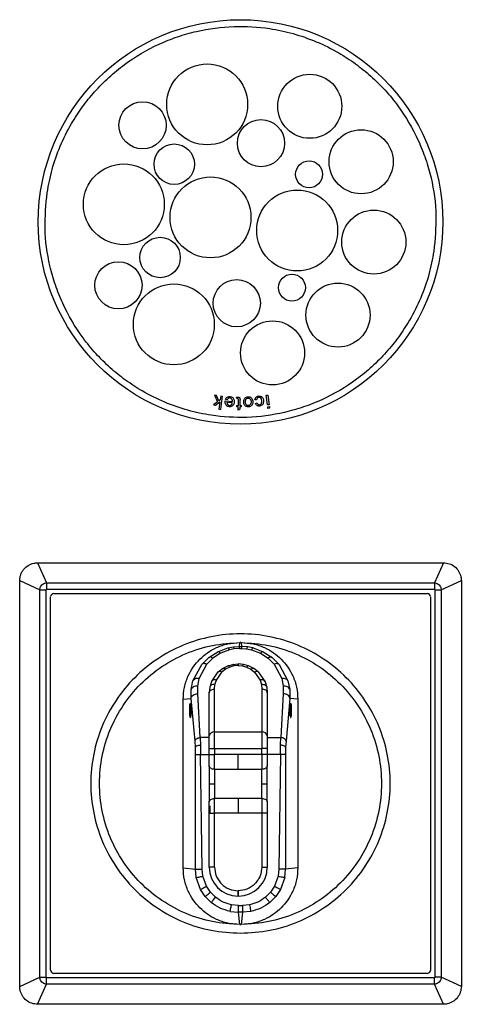
# Model space of a CAD drawing. Units: millimetres. Extents: x 105 to 6871, y 84 to 3848.
# Drawn here: x 6236 to 6302, y 2163 to 2309 of the extents above; entities that cross this region are included whole.
import ezdxf

# ---------------------------------------------------------------- set-up
doc = ezdxf.new("R2010")
doc.units = ezdxf.units.MM

msp = doc.modelspace()

# ---------------------------------------------------------------- linework, layer by layer
at = {"linetype": 'Continuous', "lineweight": 25}
for p, q in [((6265.42, 2252.15), (6264.8, 2251.7)), ((6264.94, 2253.13), (6265.42, 2252.15)), ((6265.24, 2253.09), (6264.94, 2253.13)), ((6265.11, 2251.65), (6265.76, 2252.15)), ((6265.61, 2252.29), (6265.24, 2253.09)), ((6265.8, 2252.43), (6265.61, 2252.29)), ((6265.76, 2252.15), (6265.61, 2251.03)), ((6265.88, 2253), (6265.8, 2252.43)), ((6266.12, 2252.96), (6265.85, 2251)), ((6265.88, 2253), (6266.12, 2252.96)), ((6266.55, 2252.19), (6266.56, 2252.26)), ((6266.56, 2252.26), (6267.63, 2252.19)), ((6266.83, 2252.43), (6266.58, 2252.48)), ((6268.26, 2252.61), (6268.23, 2252.82)), ((6268.5, 2251.57), (6268.5, 2252.41)), ((6268.74, 2252.4), (6268.74, 2251.57)), ((6271.2, 2252.41), (6270.96, 2252.41)), ((6272.62, 2253.11), (6272.87, 2253.14)), ((6272.82, 2251.68), (6272.62, 2253.11)), ((6272.87, 2253.14), (6273.06, 2251.71)), ((6264.8, 2251.7), (6265.11, 2251.65)), ((6265.61, 2251.03), (6265.85, 2251)), ((6267.6, 2251.99), (6266.8, 2252.04)), ((6268.25, 2251.39), (6268.25, 2251.58)), ((6268.25, 2251.58), (6268.5, 2251.57)), ((6268.49, 2251.38), (6268.25, 2251.39)), ((6268.49, 2250.88), (6268.49, 2251.38)), ((6268.73, 2251.03), (6268.49, 2250.88)), ((6268.74, 2251.38), (6268.73, 2251.03)), ((6268.74, 2251.57), (6268.92, 2251.57)), ((6268.91, 2251.38), (6268.74, 2251.38)), ((6268.92, 2251.57), (6268.91, 2251.38)), ((6271.04, 2251.9), (6271.27, 2251.96)), ((6273.06, 2251.71), (6272.82, 2251.68)), ((6272.86, 2251.41), (6273.1, 2251.45)), ((6272.89, 2251.13), (6272.86, 2251.41)), ((6273.14, 2251.17), (6272.89, 2251.13)), ((6273.1, 2251.45), (6273.14, 2251.17)), ((6238.72, 2228.27), (6240.06, 2225.28)), ((6238.72, 2228.27), (6298.91, 2228.27)), ((6298.91, 2228.27), (6297.57, 2225.28)), ((6236.07, 2225.61), (6239.05, 2224.27)), ((6236.07, 2165.42), (6236.07, 2225.61)), ((6240.06, 2225.28), (6240.06, 2224.35)), ((6240.06, 2225.28), (6297.57, 2225.28)), ((6240.06, 2224.35), (6297.57, 2224.35)), ((6297.57, 2225.28), (6297.57, 2224.35)), ((6298.58, 2224.27), (6301.57, 2225.61)), ((6301.57, 2225.61), (6301.57, 2165.42)), ((6239.05, 2166.77), (6239.05, 2224.27)), ((6239.05, 2224.27), (6239.99, 2224.27)), ((6239.99, 2166.77), (6239.99, 2224.27)), ((6240.65, 2167.85), (6240.65, 2223.23)), ((6241.15, 2223.68), (6296.53, 2223.68)), ((6296.98, 2223.23), (6296.98, 2167.8)), ((6297.64, 2224.27), (6297.64, 2166.77)), ((6297.64, 2224.27), (6298.58, 2224.27)), ((6298.58, 2224.27), (6298.58, 2166.77)), ((6265.44, 2215.07), (6266.96, 2215.63)), ((6266.96, 2215.63), (6267.79, 2215.78)), ((6267.79, 2215.78), (6268.65, 2215.84)), ((6268.65, 2215.84), (6268.71, 2216.42)), ((6268.65, 2215.84), (6268.98, 2215.84)), ((6268.82, 2216.42), (6268.71, 2216.42)), ((6268.92, 2216.42), (6268.82, 2216.42)), ((6268.92, 2216.42), (6268.98, 2215.84)), ((6269.84, 2215.78), (6268.98, 2215.84)), ((6270.67, 2215.63), (6269.84, 2215.78)), ((6270.67, 2215.63), (6272.19, 2215.07)), ((6263.08, 2213.18), (6264.12, 2214.22)), ((6264.71, 2214.12), (6263.82, 2213.22)), ((6264.12, 2214.22), (6265.44, 2215.07)), ((6265.85, 2214.87), (6264.71, 2214.12)), ((6267.18, 2215.37), (6265.85, 2214.87)), ((6267.9, 2215.5), (6267.18, 2215.37)), ((6268.65, 2215.55), (6267.9, 2215.5)), ((6268.65, 2215.55), (6268.98, 2215.55)), ((6268.98, 2215.55), (6269.73, 2215.5)), ((6269.73, 2215.5), (6270.45, 2215.37)), ((6270.45, 2215.37), (6271.78, 2214.87)), ((6271.78, 2214.87), (6272.92, 2214.12)), ((6272.19, 2215.07), (6273.52, 2214.22)), ((6272.92, 2214.12), (6273.82, 2213.22)), ((6273.52, 2214.22), (6274.55, 2213.18)), ((6261.77, 2210.74), (6263.08, 2213.18)), ((6262.7, 2211.09), (6263.82, 2213.22)), ((6266.16, 2212.58), (6266.95, 2212.97)), ((6267.23, 2212.79), (6266.59, 2212.47)), ((6266.95, 2212.97), (6267.68, 2213.17)), ((6267.83, 2212.95), (6267.23, 2212.79)), ((6267.68, 2213.17), (6268.46, 2213.25)), ((6268.46, 2213.01), (6267.83, 2212.95)), ((6268.46, 2213.25), (6268.49, 2213.25)), ((6268.46, 2213.25), (6268.49, 2213.25)), ((6268.46, 2213.01), (6268.49, 2213.01)), ((6269.47, 2213.13), (6268.49, 2213.25)), ((6269.27, 2213.17), (6268.49, 2213.25)), ((6268.49, 2213.01), (6269.12, 2212.95)), ((6269.12, 2212.95), (6269.72, 2212.79)), ((6270, 2212.97), (6269.27, 2213.17)), ((6269.72, 2212.79), (6270.36, 2212.47)), ((6270.79, 2212.58), (6270, 2212.97)), ((6273.82, 2213.22), (6274.93, 2211.09)), ((6274.55, 2213.18), (6275.86, 2210.74)), ((6264.5, 2210.62), (6265.51, 2212.07)), ((6265.24, 2210.87), (6266.06, 2212.05)), ((6265.51, 2212.07), (6266.16, 2212.58)), ((6266.59, 2212.47), (6266.06, 2212.05)), ((6270.36, 2212.47), (6270.89, 2212.05)), ((6271.44, 2212.07), (6270.79, 2212.58)), ((6270.89, 2212.05), (6271.71, 2210.87)), ((6271.44, 2212.07), (6272.45, 2210.62)), ((6261.51, 2209.45), (6261.77, 2210.74)), ((6262.48, 2208.85), (6262.49, 2209.97)), ((6262.49, 2209.97), (6262.7, 2211.09)), ((6264.25, 2209.79), (6264.16, 2208.95)), ((6264.5, 2210.62), (6264.25, 2209.79)), ((6264.96, 2209.51), (6265.03, 2210.2)), ((6265.03, 2210.2), (6265.24, 2210.87)), ((6271.71, 2210.87), (6271.92, 2210.2)), ((6271.92, 2210.2), (6271.99, 2209.51)), ((6272.45, 2210.62), (6272.7, 2209.79)), ((6272.7, 2209.79), (6272.79, 2208.95)), ((6274.93, 2211.09), (6275.15, 2209.97)), ((6275.15, 2209.97), (6275.15, 2208.85)), ((6275.86, 2210.74), (6276.13, 2209.45)), ((6261.48, 2208.14), (6261.51, 2209.45)), ((6262.81, 2202.32), (6262.48, 2208.85)), ((6264.16, 2202.6), (6264.16, 2208.95)), ((6264.96, 2203.16), (6264.96, 2209.51)), ((6271.99, 2209.51), (6271.99, 2203.16)), ((6272.79, 2208.95), (6272.79, 2202.6)), ((6275.15, 2208.85), (6274.82, 2202.32)), ((6276.13, 2209.45), (6276.15, 2208.14)), ((6260.32, 2208.02), (6261.48, 2208.14)), ((6260.32, 2183.01), (6260.32, 2208.02)), ((6262.07, 2201.79), (6261.48, 2208.14)), ((6276.15, 2208.14), (6275.57, 2201.79)), ((6277.32, 2208.02), (6276.15, 2208.14)), ((6277.32, 2208.02), (6277.32, 2183.01)), ((6261.36, 2205.31), (6261.37, 2205.3)), ((6276.27, 2205.31), (6276.26, 2205.3)), ((6264.96, 2203.16), (6271.99, 2203.16)), ((6262.12, 2200.9), (6262.07, 2201.79)), ((6262.81, 2202.32), (6262.87, 2201.19)), ((6264.16, 2202.32), (6262.81, 2202.32)), ((6262.87, 2201.19), (6262.88, 2199.84)), ((6272.79, 2202.32), (6274.82, 2202.32)), ((6274.75, 2199.84), (6274.77, 2201.19)), ((6274.77, 2201.19), (6274.82, 2202.32)), ((6275.57, 2201.79), (6275.51, 2200.9)), ((6262.14, 2199.84), (6262.12, 2200.9)), ((6262.12, 2182.83), (6262.14, 2199.84)), ((6263.11, 2182.83), (6262.88, 2199.84)), ((6262.88, 2199.84), (6264.16, 2199.84)), ((6264.16, 2200.69), (6264.96, 2200.69)), ((6264.16, 2199.8), (6264.16, 2200.69)), ((6264.16, 2199.8), (6264.96, 2199.8)), ((6264.96, 2200.69), (6271.99, 2200.69)), ((6264.96, 2200.69), (6264.96, 2199.8)), ((6264.96, 2197.63), (6264.96, 2199.8)), ((6268.47, 2199.8), (6264.96, 2199.8)), ((6271.99, 2199.8), (6268.47, 2199.8)), ((6268.47, 2197.63), (6268.47, 2199.8)), ((6272.79, 2200.69), (6271.99, 2200.69)), ((6271.99, 2199.8), (6271.99, 2200.69)), ((6272.79, 2199.8), (6271.99, 2199.8)), ((6271.99, 2199.8), (6271.99, 2197.63)), ((6272.79, 2200.69), (6272.79, 2199.8)), ((6274.75, 2199.84), (6272.79, 2199.84)), ((6274.75, 2199.84), (6274.52, 2182.83)), ((6275.51, 2200.9), (6275.49, 2199.84)), ((6275.49, 2199.84), (6275.51, 2182.83)), ((6264.16, 2198.13), (6264.16, 2196.7)), ((6272.79, 2196.7), (6272.79, 2198.13)), ((6264.16, 2196.7), (6264.16, 2196.46)), ((6264.96, 2197.63), (6268.47, 2197.63)), ((6264.96, 2197.63), (6264.96, 2195.46)), ((6268.47, 2197.63), (6271.99, 2197.63)), ((6271.99, 2195.46), (6271.99, 2197.63)), ((6272.79, 2196.46), (6272.79, 2196.7)), ((6264.16, 2196.46), (6264.18, 2195.46)), ((6264.18, 2195.46), (6264.96, 2195.46)), ((6264.18, 2195.46), (6264.18, 2195.06)), ((6264.96, 2195.46), (6264.96, 2193.29)), ((6271.99, 2195.46), (6272.77, 2195.46)), ((6271.99, 2193.29), (6271.99, 2195.46)), ((6272.77, 2195.46), (6272.79, 2196.46)), ((6272.77, 2195.06), (6272.77, 2195.46)), ((6264.16, 2194.23), (6264.16, 2192.8)), ((6272.79, 2192.8), (6272.79, 2194.23)), ((6264.96, 2191.13), (6264.96, 2193.29)), ((6268.47, 2193.29), (6264.96, 2193.29)), ((6268.47, 2193.29), (6268.47, 2191.13)), ((6271.99, 2193.29), (6268.47, 2193.29)), ((6271.99, 2193.29), (6271.99, 2191.13)), ((6264.16, 2183.12), (6264.16, 2191.13)), ((6264.16, 2191.13), (6264.96, 2191.13)), ((6264.3, 2191.13), (6264.3, 2192.19)), ((6268.47, 2191.13), (6264.96, 2191.13)), ((6264.96, 2183.12), (6264.96, 2191.13)), ((6271.99, 2191.13), (6268.47, 2191.13)), ((6271.99, 2191.13), (6271.99, 2183.12)), ((6272.79, 2191.13), (6271.99, 2191.13)), ((6272.79, 2191.13), (6272.79, 2183.12)), ((6260.32, 2183.01), (6262.12, 2182.83)), ((6262.24, 2181.57), (6262.12, 2182.83)), ((6263.22, 2181.77), (6263.11, 2182.83)), ((6264.96, 2183.12), (6264.16, 2183.12)), ((6271.99, 2183.12), (6272.79, 2183.12)), ((6274.52, 2182.83), (6274.41, 2181.77)), ((6275.39, 2181.57), (6275.51, 2182.83)), ((6277.32, 2183.01), (6275.51, 2182.83)), ((6262.88, 2179.8), (6262.24, 2181.57)), ((6263.76, 2180.27), (6263.22, 2181.77)), ((6274.41, 2181.77), (6273.87, 2180.27)), ((6275.39, 2181.57), (6274.75, 2179.8)), ((6263.59, 2178.75), (6262.88, 2179.8)), ((6264.36, 2179.39), (6263.76, 2180.27)), ((6265.11, 2178.64), (6264.36, 2179.39)), ((6268.46, 2179.62), (6268.49, 2179.62)), ((6268.46, 2178.82), (6268.46, 2179.62)), ((6268.49, 2179.62), (6268.49, 2178.82)), ((6273.28, 2179.39), (6272.52, 2178.64)), ((6273.87, 2180.27), (6273.28, 2179.39)), ((6274.75, 2179.8), (6274.04, 2178.75)), ((6264.48, 2177.87), (6263.59, 2178.75)), ((6268.49, 2178.82), (6268.46, 2178.82)), ((6274.04, 2178.75), (6273.15, 2177.87)), ((6267.28, 2176.54), (6268.53, 2176.42)), ((6268.53, 2177.41), (6267.47, 2177.52)), ((6268.53, 2177.41), (6269.1, 2177.41)), ((6269.1, 2176.42), (6268.53, 2176.42)), ((6268.71, 2174.62), (6268.53, 2176.42)), ((6269.1, 2176.42), (6268.92, 2174.62)), ((6270.16, 2177.52), (6269.1, 2177.41)), ((6270.35, 2176.54), (6269.1, 2176.42)), ((6268.71, 2174.62), (6268.92, 2174.62)), ((6236.07, 2165.42), (6239.05, 2166.77)), ((6239.05, 2166.77), (6239.99, 2166.77)), ((6297.57, 2166.69), (6240.06, 2166.69)), ((6240.06, 2165.75), (6240.06, 2166.69)), ((6296.49, 2167.35), (6241.1, 2167.35)), ((6297.57, 2165.75), (6297.57, 2166.69)), ((6298.58, 2166.77), (6297.64, 2166.77)), ((6301.57, 2165.42), (6298.58, 2166.77)), ((6238.72, 2162.77), (6240.06, 2165.75)), ((6297.57, 2165.75), (6240.06, 2165.75)), ((6298.91, 2162.77), (6297.57, 2165.75)), ((6298.91, 2162.77), (6238.72, 2162.77))]:
    msp.add_line(p, q, dxfattribs=at)
at = {"linetype": 'Continuous', "lineweight": 25, "flags": 128}
for points in [[(6264.96, 2200.69), (6264.96, 2201.03), (6264.96, 2201.37), (6264.96, 2201.71), (6264.96, 2202.03), (6264.96, 2202.34), (6264.96, 2202.63), (6264.96, 2202.91), (6264.96, 2203.16)], [(6271.99, 2203.16), (6271.99, 2202.91), (6271.99, 2202.63), (6271.99, 2202.34), (6271.99, 2202.03), (6271.99, 2201.71), (6271.99, 2201.37), (6271.99, 2201.03), (6271.99, 2200.69)], [(6264.96, 2197.63), (6264.81, 2197.64), (6264.66, 2197.67), (6264.52, 2197.71), (6264.4, 2197.78), (6264.3, 2197.85), (6264.22, 2197.94), (6264.18, 2198.03), (6264.16, 2198.13)], [(6272.79, 2198.13), (6272.77, 2198.03), (6272.73, 2197.94), (6272.65, 2197.85), (6272.55, 2197.78), (6272.43, 2197.71), (6272.29, 2197.67), (6272.14, 2197.64), (6271.99, 2197.63)], [(6264.16, 2192.8), (6264.18, 2192.9), (6264.22, 2192.99), (6264.3, 2193.07), (6264.4, 2193.15), (6264.52, 2193.21), (6264.66, 2193.26), (6264.81, 2193.29), (6264.96, 2193.29)], [(6271.99, 2193.29), (6272.14, 2193.29), (6272.29, 2193.26), (6272.43, 2193.21), (6272.55, 2193.15), (6272.65, 2193.07), (6272.73, 2192.99), (6272.77, 2192.9), (6272.79, 2192.8)]]:
    msp.add_lwpolyline(points, dxfattribs=at)
at = {"linetype": 'Continuous', "lineweight": 25}
for centre, radius in [((6268.82, 2278.82), 30), ((6263.87, 2296.25), 6), ((6279.09, 2295.97), 4.75), ((6254.29, 2293.15), 3.5), ((6271.85, 2290.5), 3.5), ((6286.71, 2287.74), 4.75), ((6258.99, 2287.38), 3), ((6251.51, 2281.43), 6), ((6278.99, 2285.88), 2), ((6264.37, 2279.49), 6), ((6277.22, 2277.55), 6), ((6288.59, 2275.83), 4.75), ((6256.89, 2273.54), 3), ((6250.71, 2269.42), 3.5), ((6258.93, 2263.62), 6), ((6268.26, 2266.76), 3.5), ((6276.44, 2269.07), 2), ((6283.28, 2265), 4.75), ((6273.57, 2259.39), 4.75)]:
    msp.add_circle(centre, radius, dxfattribs=at)
for centre, radius, start, end in [((6241.15, 2223.19), 0.5, 90.002, 174.9094), ((6296.49, 2223.19), 0.5, 5.1358, 84.9093), ((6264.86, 2202.46), 0.714, 81.9505, 168.5782), ((6272.09, 2202.46), 0.714, 11.4218, 98.0495), ((6268.46, 2183.12), 4.3, 180, 270), ((6268.49, 2183.12), 4.3, 270, 0), ((6241.15, 2167.85), 0.5, 180.002, 264.9094), ((6296.49, 2167.85), 0.5, 270.002, 354.8642)]:
    msp.add_arc(centre, radius, start, end, dxfattribs=at)
for points, knots in [([(6240.14, 2283.15), (6240.36, 2284.31), (6240.8, 2286.66), (6242.02, 2290.11), (6243.56, 2293.2), (6245.31, 2295.88), (6247.16, 2298.18), (6249.26, 2300.3), (6252.34, 2302.83), (6255.79, 2304.86), (6259.46, 2306.32), (6263.14, 2307.37), (6267.75, 2307.97), (6272.58, 2307.69), (6276.66, 2306.81), (6280.11, 2305.61), (6283.2, 2304.07), (6285.88, 2302.32), (6288.18, 2300.47), (6290.3, 2298.38), (6292.83, 2295.29), (6294.86, 2291.84), (6296.32, 2288.17), (6297.36, 2284.49), (6298.02, 2279.88), (6297.66, 2276.25), (6297.49, 2274.48)], [0, 0, 0, 0, 0.038831, 0.078866, 0.120021, 0.1522, 0.184373, 0.217236, 0.250094, 0.315727, 0.347906, 0.380079, 0.441783, 0.5, 0.538832, 0.578866, 0.620021, 0.6522, 0.684373, 0.717236, 0.750094, 0.815727, 0.847906, 0.880079, 0.941783, 1, 1, 1, 1]), ([(6297.49, 2274.48), (6297.27, 2273.32), (6296.83, 2270.97), (6295.61, 2267.52), (6294.07, 2264.44), (6292.32, 2261.75), (6290.47, 2259.45), (6288.37, 2257.33), (6285.29, 2254.8), (6281.84, 2252.78), (6278.17, 2251.32), (6274.49, 2250.27), (6269.88, 2249.66), (6265.05, 2249.95), (6260.97, 2250.82), (6257.52, 2252.02), (6254.44, 2253.56), (6251.75, 2255.31), (6249.45, 2257.16), (6247.33, 2259.26), (6244.8, 2262.34), (6242.78, 2265.79), (6241.31, 2269.46), (6240.27, 2273.14), (6239.62, 2277.76), (6239.97, 2281.39), (6240.14, 2283.15)], [0, 0, 0, 0, 0.038831, 0.078866, 0.120021, 0.1522, 0.184373, 0.217236, 0.250094, 0.315727, 0.347906, 0.380079, 0.441783, 0.5, 0.538832, 0.578866, 0.620021, 0.6522, 0.684373, 0.717236, 0.750094, 0.815727, 0.847906, 0.880079, 0.941783, 1, 1, 1, 1]), ([(6267.16, 2251.4), (6267.08, 2251.42), (6266.93, 2251.44), (6266.74, 2251.57), (6266.62, 2251.73), (6266.55, 2251.94), (6266.55, 2252.1), (6266.55, 2252.19)], [0, 0, 0, 0, 0.225481, 0.402081, 0.578237, 0.765129, 1, 1, 1, 1]), ([(6266.58, 2252.48), (6266.61, 2252.56), (6266.67, 2252.69), (6266.83, 2252.83), (6267.02, 2252.91), (6267.16, 2252.91), (6267.24, 2252.91)], [0, 0, 0, 0, 0.2972396, 0.5142484, 0.731167, 1, 1, 1, 1]), ([(6267.22, 2252.71), (6267.17, 2252.71), (6267.07, 2252.7), (6266.96, 2252.63), (6266.88, 2252.54), (6266.84, 2252.47), (6266.83, 2252.43)], [0, 0, 0, 0, 0.317103, 0.537481, 0.757346, 1, 1, 1, 1]), ([(6267.88, 2252.13), (6267.87, 2252.02), (6267.84, 2251.83), (6267.71, 2251.61), (6267.54, 2251.47), (6267.34, 2251.4), (6267.22, 2251.4), (6267.16, 2251.4)], [0, 0, 0, 0, 0.28793, 0.477755, 0.668008, 0.854711, 1, 1, 1, 1]), ([(6267.63, 2252.19), (6267.63, 2252.27), (6267.62, 2252.39), (6267.54, 2252.55), (6267.43, 2252.65), (6267.32, 2252.7), (6267.25, 2252.7), (6267.22, 2252.71)], [0, 0, 0, 0, 0.309551, 0.512633, 0.71627, 0.902476, 1, 1, 1, 1]), ([(6267.24, 2252.91), (6267.32, 2252.9), (6267.47, 2252.88), (6267.67, 2252.76), (6267.8, 2252.6), (6267.88, 2252.38), (6267.88, 2252.22), (6267.88, 2252.13)], [0, 0, 0, 0, 0.220832, 0.39996, 0.578894, 0.757036, 1, 1, 1, 1]), ([(6268.23, 2252.82), (6268.24, 2252.82), (6268.27, 2252.83), (6268.33, 2252.84), (6268.38, 2252.84), (6268.41, 2252.84)], [0, 0, 0, 0, 0.25027, 0.500644, 1, 1, 1, 1]), ([(6268.37, 2252.61), (6268.36, 2252.61), (6268.34, 2252.61), (6268.3, 2252.61), (6268.28, 2252.61), (6268.26, 2252.61)], [0, 0, 0, 0, 0.2501349, 0.500312, 1, 1, 1, 1]), ([(6268.5, 2252.41), (6268.5, 2252.45), (6268.5, 2252.49), (6268.49, 2252.55), (6268.47, 2252.58), (6268.44, 2252.6), (6268.41, 2252.61), (6268.38, 2252.61), (6268.37, 2252.61)], [0, 0, 0, 0, 0.348516, 0.477551, 0.608518, 0.719859, 0.842262, 1, 1, 1, 1]), ([(6268.41, 2252.84), (6268.46, 2252.84), (6268.54, 2252.83), (6268.64, 2252.79), (6268.71, 2252.72), (6268.75, 2252.59), (6268.75, 2252.48), (6268.74, 2252.4)], [0, 0, 0, 0, 0.236484, 0.369222, 0.502532, 0.628117, 1, 1, 1, 1]), ([(6269.29, 2252.09), (6269.29, 2252.19), (6269.29, 2252.37), (6269.38, 2252.59), (6269.52, 2252.75), (6269.71, 2252.86), (6269.85, 2252.87), (6269.93, 2252.89)], [0, 0, 0, 0, 0.270932, 0.446839, 0.623143, 0.797429, 1, 1, 1, 1]), ([(6269.54, 2252.11), (6269.54, 2252.19), (6269.54, 2252.33), (6269.61, 2252.5), (6269.71, 2252.61), (6269.83, 2252.67), (6269.91, 2252.68), (6269.94, 2252.69)], [0, 0, 0, 0, 0.316973, 0.507923, 0.700114, 0.878746, 1, 1, 1, 1]), ([(6269.99, 2251.59), (6269.94, 2251.59), (6269.84, 2251.59), (6269.72, 2251.66), (6269.63, 2251.76), (6269.56, 2251.91), (6269.55, 2252.04), (6269.54, 2252.11)], [0, 0, 0, 0, 0.180848, 0.363237, 0.525571, 0.712019, 1, 1, 1, 1]), ([(6269.93, 2252.89), (6270.02, 2252.88), (6270.17, 2252.88), (6270.37, 2252.77), (6270.52, 2252.62), (6270.61, 2252.41), (6270.63, 2252.25), (6270.64, 2252.16)], [0, 0, 0, 0, 0.221755, 0.40196, 0.582133, 0.759182, 1, 1, 1, 1]), ([(6269.94, 2252.69), (6269.99, 2252.68), (6270.09, 2252.68), (6270.21, 2252.6), (6270.31, 2252.5), (6270.37, 2252.34), (6270.38, 2252.22), (6270.39, 2252.15)], [0, 0, 0, 0, 0.186122, 0.373604, 0.541035, 0.723631, 1, 1, 1, 1]), ([(6270.39, 2252.15), (6270.38, 2252.07), (6270.38, 2251.94), (6270.32, 2251.77), (6270.22, 2251.66), (6270.1, 2251.6), (6270.02, 2251.59), (6269.99, 2251.59)], [0, 0, 0, 0, 0.314604, 0.504351, 0.695174, 0.873062, 1, 1, 1, 1]), ([(6270.64, 2252.16), (6270.64, 2252.1), (6270.64, 2251.94), (6270.58, 2251.72), (6270.48, 2251.61), (6270.44, 2251.56)], [0, 0, 0, 0, 0.316108, 0.714374, 1, 1, 1, 1]), ([(6270.96, 2252.41), (6270.98, 2252.5), (6271, 2252.64), (6271.11, 2252.82), (6271.26, 2252.94), (6271.4, 2252.98), (6271.48, 2252.99), (6271.5, 2253)], [0, 0, 0, 0, 0.29111, 0.504935, 0.718911, 0.926812, 1, 1, 1, 1]), ([(6271.52, 2252.8), (6271.47, 2252.79), (6271.39, 2252.77), (6271.29, 2252.69), (6271.23, 2252.59), (6271.21, 2252.48), (6271.21, 2252.42), (6271.2, 2252.41)], [0, 0, 0, 0, 0.273033, 0.461339, 0.649422, 0.92769, 1, 1, 1, 1]), ([(6271.5, 2253), (6271.59, 2253), (6271.74, 2253), (6271.94, 2252.91), (6272.08, 2252.78), (6272.19, 2252.58), (6272.21, 2252.42), (6272.23, 2252.33)], [0, 0, 0, 0, 0.226994, 0.401195, 0.575362, 0.751423, 1, 1, 1, 1]), ([(6271.98, 2252.3), (6271.96, 2252.41), (6271.94, 2252.56), (6271.82, 2252.72), (6271.71, 2252.78), (6271.61, 2252.8), (6271.55, 2252.8), (6271.52, 2252.8)], [0, 0, 0, 0, 0.433404, 0.593, 0.75285, 0.908843, 1, 1, 1, 1]), ([(6271.63, 2251.71), (6271.68, 2251.72), (6271.79, 2251.74), (6271.9, 2251.85), (6271.97, 2251.98), (6271.99, 2252.14), (6271.98, 2252.25), (6271.98, 2252.3)], [0, 0, 0, 0, 0.219443, 0.40974, 0.570622, 0.810901, 1, 1, 1, 1]), ([(6272.23, 2252.33), (6272.23, 2252.2), (6272.24, 2252), (6272.13, 2251.76), (6271.98, 2251.61), (6271.81, 2251.53), (6271.7, 2251.52), (6271.66, 2251.51)], [0, 0, 0, 0, 0.350533, 0.52025, 0.691037, 0.895604, 1, 1, 1, 1]), ([(6266.8, 2252.04), (6266.8, 2252), (6266.81, 2251.92), (6266.84, 2251.82), (6266.87, 2251.78), (6266.88, 2251.76)], [0, 0, 0, 0, 0.416476, 0.835537, 1, 1, 1, 1]), ([(6266.88, 2251.76), (6266.91, 2251.73), (6266.97, 2251.66), (6267.08, 2251.61), (6267.15, 2251.61), (6267.17, 2251.6)], [0, 0, 0, 0, 0.406027, 0.815299, 1, 1, 1, 1]), ([(6267.17, 2251.6), (6267.22, 2251.6), (6267.32, 2251.61), (6267.45, 2251.68), (6267.54, 2251.78), (6267.59, 2251.89), (6267.6, 2251.97), (6267.6, 2251.99)], [0, 0, 0, 0, 0.227884, 0.458012, 0.658813, 0.868827, 1, 1, 1, 1]), ([(6269.99, 2251.39), (6269.91, 2251.39), (6269.75, 2251.4), (6269.55, 2251.5), (6269.4, 2251.66), (6269.31, 2251.86), (6269.3, 2252.01), (6269.29, 2252.09)], [0, 0, 0, 0, 0.226511, 0.415942, 0.605228, 0.79549, 1, 1, 1, 1]), ([(6270.44, 2251.56), (6270.41, 2251.54), (6270.32, 2251.47), (6270.17, 2251.4), (6270.04, 2251.39), (6269.99, 2251.39)], [0, 0, 0, 0, 0.251706, 0.689857, 1, 1, 1, 1]), ([(6271.66, 2251.51), (6271.58, 2251.51), (6271.44, 2251.5), (6271.26, 2251.58), (6271.14, 2251.69), (6271.07, 2251.81), (6271.05, 2251.88), (6271.04, 2251.9)], [0, 0, 0, 0, 0.293397, 0.505718, 0.718564, 0.923891, 1, 1, 1, 1]), ([(6271.27, 2251.96), (6271.3, 2251.9), (6271.34, 2251.82), (6271.44, 2251.74), (6271.53, 2251.7), (6271.6, 2251.71), (6271.63, 2251.71)], [0, 0, 0, 0, 0.384274, 0.59675, 0.809675, 1, 1, 1, 1]), ([(6236.07, 2225.61), (6236.1, 2225.91), (6236.15, 2226.51), (6236.61, 2227.3), (6237.29, 2227.9), (6238.04, 2228.22), (6238.53, 2228.25), (6238.72, 2228.27)], [0, 0, 0, 0, 0.215008, 0.428973, 0.643083, 0.861067, 1, 1, 1, 1]), ([(6298.91, 2228.27), (6299.21, 2228.24), (6299.81, 2228.18), (6300.6, 2227.72), (6301.2, 2227.04), (6301.52, 2226.3), (6301.55, 2225.8), (6301.57, 2225.61)], [0, 0, 0, 0, 0.215122, 0.429216, 0.64275, 0.861298, 1, 1, 1, 1]), ([(6239.05, 2224.27), (6239.06, 2224.35), (6239.07, 2224.5), (6239.18, 2224.74), (6239.35, 2224.98), (6239.59, 2225.16), (6239.83, 2225.26), (6239.98, 2225.28), (6240.06, 2225.28)], [0, 0, 0, 0, 0.162603, 0.28586, 0.500199, 0.714294, 0.838161, 1, 1, 1, 1]), ([(6239.99, 2224.27), (6239.99, 2224.27), (6239.99, 2224.28), (6240, 2224.3), (6240.01, 2224.32), (6240.03, 2224.34), (6240.05, 2224.34), (6240.06, 2224.34), (6240.06, 2224.35)], [0, 0, 0, 0, 0.1203004, 0.2405258, 0.5003009, 0.7625815, 0.8820477, 1, 1, 1, 1]), ([(6297.57, 2225.28), (6297.65, 2225.28), (6297.8, 2225.26), (6298.04, 2225.15), (6298.28, 2224.98), (6298.45, 2224.74), (6298.56, 2224.5), (6298.57, 2224.35), (6298.58, 2224.27)], [0, 0, 0, 0, 0.162603, 0.28586, 0.500199, 0.714294, 0.838161, 1, 1, 1, 1]), ([(6297.64, 2224.27), (6297.64, 2224.27), (6297.64, 2224.28), (6297.64, 2224.3), (6297.62, 2224.32), (6297.6, 2224.34), (6297.58, 2224.34), (6297.57, 2224.34), (6297.57, 2224.35)], [0, 0, 0, 0, 0.117952, 0.237418, 0.499699, 0.759474, 0.8797, 1, 1, 1, 1]), ([(6260.32, 2208.02), (6260.35, 2208.61), (6260.42, 2209.8), (6261.15, 2211.89), (6262.65, 2214.09), (6264.84, 2215.59), (6266.93, 2216.31), (6268.12, 2216.38), (6268.71, 2216.42)], [0, 0, 0, 0, 0.135163, 0.270627, 0.499999, 0.729372, 0.864813, 1, 1, 1, 1]), ([(6267.18, 2215.37), (6267.13, 2215.45), (6267.05, 2215.59), (6266.99, 2215.62), (6266.96, 2215.63)], [0, 0, 0, 0, 0.5600001, 1, 1, 1, 1]), ([(6267.9, 2215.5), (6267.88, 2215.58), (6267.84, 2215.73), (6267.81, 2215.77), (6267.79, 2215.78)], [0, 0, 0, 0, 0.56, 1, 1, 1, 1]), ([(6268.92, 2216.42), (6269.51, 2216.38), (6270.7, 2216.31), (6272.79, 2215.59), (6274.99, 2214.09), (6276.49, 2211.89), (6277.21, 2209.8), (6277.28, 2208.61), (6277.32, 2208.02)], [0, 0, 0, 0, 0.135163, 0.270627, 0.499999, 0.729372, 0.864813, 1, 1, 1, 1]), ([(6269.84, 2215.78), (6269.82, 2215.76), (6269.79, 2215.72), (6269.75, 2215.57), (6269.73, 2215.5)], [0, 0, 0, 0, 0.56, 1, 1, 1, 1]), ([(6270.67, 2215.63), (6270.64, 2215.61), (6270.57, 2215.58), (6270.49, 2215.43), (6270.45, 2215.37)], [0, 0, 0, 0, 0.56, 1, 1, 1, 1]), ([(6264.71, 2214.12), (6264.65, 2214.16), (6264.52, 2214.22), (6264.3, 2214.28), (6264.19, 2214.24), (6264.12, 2214.22)], [0, 0, 0, 0, 0.2774777, 0.5619454, 1, 1, 1, 1]), ([(6265.85, 2214.87), (6265.77, 2214.95), (6265.61, 2215.08), (6265.49, 2215.07), (6265.44, 2215.07)], [0, 0, 0, 0, 0.56, 1, 1, 1, 1]), ([(6272.19, 2215.07), (6272.13, 2215.07), (6272, 2215.07), (6271.85, 2214.93), (6271.78, 2214.87)], [0, 0, 0, 0, 0.56, 1, 1, 1, 1]), ([(6273.52, 2214.22), (6273.47, 2214.23), (6273.39, 2214.27), (6273.19, 2214.25), (6273.02, 2214.17), (6272.92, 2214.12)], [0, 0, 0, 0, 0.277478, 0.561945, 1, 1, 1, 1]), ([(6263.82, 2213.22), (6263.74, 2213.24), (6263.57, 2213.3), (6263.3, 2213.31), (6263.16, 2213.23), (6263.08, 2213.18)], [0, 0, 0, 0, 0.2768, 0.562463, 1, 1, 1, 1]), ([(6267.23, 2212.79), (6267.17, 2212.86), (6267.06, 2212.98), (6266.98, 2212.97), (6266.95, 2212.97)], [0, 0, 0, 0, 0.5600004, 1, 1, 1, 1]), ([(6267.83, 2212.95), (6267.8, 2213.03), (6267.74, 2213.16), (6267.7, 2213.17), (6267.68, 2213.17)], [0, 0, 0, 0, 0.56, 1, 1, 1, 1]), ([(6269.27, 2213.17), (6269.24, 2213.16), (6269.2, 2213.15), (6269.15, 2213.01), (6269.12, 2212.95)], [0, 0, 0, 0, 0.56, 1, 1, 1, 1]), ([(6270, 2212.97), (6269.96, 2212.97), (6269.87, 2212.97), (6269.77, 2212.84), (6269.72, 2212.79)], [0, 0, 0, 0, 0.56, 1, 1, 1, 1]), ([(6274.55, 2213.18), (6274.5, 2213.22), (6274.4, 2213.28), (6274.15, 2213.32), (6273.94, 2213.26), (6273.82, 2213.22)], [0, 0, 0, 0, 0.2768, 0.562463, 1, 1, 1, 1]), ([(6266.06, 2212.05), (6266, 2212.08), (6265.87, 2212.14), (6265.67, 2212.16), (6265.57, 2212.11), (6265.51, 2212.07)], [0, 0, 0, 0, 0.2766359, 0.5625868, 1, 1, 1, 1]), ([(6266.59, 2212.47), (6266.54, 2212.5), (6266.45, 2212.56), (6266.29, 2212.62), (6266.21, 2212.59), (6266.16, 2212.58)], [0, 0, 0, 0, 0.277266, 0.562106, 1, 1, 1, 1]), ([(6270.79, 2212.58), (6270.76, 2212.59), (6270.7, 2212.61), (6270.56, 2212.59), (6270.44, 2212.51), (6270.36, 2212.47)], [0, 0, 0, 0, 0.277266, 0.562106, 1, 1, 1, 1]), ([(6271.44, 2212.07), (6271.41, 2212.09), (6271.33, 2212.14), (6271.15, 2212.16), (6270.99, 2212.09), (6270.89, 2212.05)], [0, 0, 0, 0, 0.276636, 0.562587, 1, 1, 1, 1]), ([(6262.49, 2209.97), (6262.36, 2209.97), (6262.1, 2209.96), (6261.79, 2209.83), (6261.59, 2209.65), (6261.53, 2209.52), (6261.51, 2209.45)], [0, 0, 0, 0, 0.272534, 0.561846, 0.787465, 1, 1, 1, 1]), ([(6262.7, 2211.09), (6262.59, 2211.1), (6262.36, 2211.12), (6262.08, 2211.04), (6261.88, 2210.91), (6261.81, 2210.8), (6261.77, 2210.74)], [0, 0, 0, 0, 0.273866, 0.561509, 0.786134, 1, 1, 1, 1]), ([(6265.03, 2210.2), (6264.93, 2210.2), (6264.71, 2210.2), (6264.46, 2210.1), (6264.3, 2209.96), (6264.26, 2209.84), (6264.25, 2209.79)], [0, 0, 0, 0, 0.271947, 0.561996, 0.788051, 1, 1, 1, 1]), ([(6265.24, 2210.87), (6265.15, 2210.88), (6264.96, 2210.91), (6264.74, 2210.85), (6264.58, 2210.75), (6264.53, 2210.66), (6264.5, 2210.62)], [0, 0, 0, 0, 0.273463, 0.56161, 0.786536, 1, 1, 1, 1]), ([(6272.45, 2210.62), (6272.42, 2210.67), (6272.35, 2210.79), (6272.15, 2210.88), (6271.93, 2210.91), (6271.78, 2210.88), (6271.71, 2210.87)], [0, 0, 0, 0, 0.273463, 0.56161, 0.786536, 1, 1, 1, 1]), ([(6272.7, 2209.79), (6272.68, 2209.86), (6272.62, 2210), (6272.41, 2210.14), (6272.16, 2210.21), (6272, 2210.2), (6271.92, 2210.2)], [0, 0, 0, 0, 0.271947, 0.561996, 0.788051, 1, 1, 1, 1]), ([(6275.86, 2210.74), (6275.81, 2210.81), (6275.72, 2210.95), (6275.47, 2211.07), (6275.19, 2211.12), (6275.02, 2211.1), (6274.93, 2211.09)], [0, 0, 0, 0, 0.273866, 0.561509, 0.786134, 1, 1, 1, 1]), ([(6276.13, 2209.45), (6276.09, 2209.53), (6276.01, 2209.71), (6275.75, 2209.88), (6275.44, 2209.97), (6275.24, 2209.97), (6275.15, 2209.97)], [0, 0, 0, 0, 0.272534, 0.561846, 0.787465, 1, 1, 1, 1]), ([(6261.48, 2208.14), (6261.5, 2208.23), (6261.54, 2208.4), (6261.78, 2208.64), (6262.11, 2208.8), (6262.36, 2208.83), (6262.48, 2208.85)], [0, 0, 0, 0, 0.240888, 0.5, 0.759112, 1, 1, 1, 1]), ([(6276.15, 2208.14), (6276.13, 2208.23), (6276.09, 2208.4), (6275.85, 2208.64), (6275.53, 2208.8), (6275.27, 2208.83), (6275.15, 2208.85)], [0, 0, 0, 0, 0.240888, 0.5, 0.759112, 1, 1, 1, 1]), ([(6261.36, 2205.31), (6261.35, 2205.34), (6261.33, 2205.41), (6261.3, 2205.69), (6261.29, 2206.01), (6261.28, 2206.35), (6261.29, 2206.67), (6261.3, 2206.98), (6261.32, 2207.24), (6261.35, 2207.37), (6261.38, 2207.41), (6261.4, 2207.37), (6261.43, 2207.23), (6261.45, 2207), (6261.46, 2206.73), (6261.47, 2206.4), (6261.46, 2206.02), (6261.45, 2205.67), (6261.43, 2205.51), (6261.42, 2205.44)], [0, 0, 0, 0, 0.070993, 0.141967, 0.198954, 0.255971, 0.309817, 0.363831, 0.428477, 0.493301, 0.535833, 0.578478, 0.648429, 0.696284, 0.744128, 0.805312, 0.866613, 0.933242, 1, 1, 1, 1]), ([(6276.21, 2205.44), (6276.2, 2205.51), (6276.18, 2205.67), (6276.17, 2206.02), (6276.16, 2206.4), (6276.17, 2206.75), (6276.19, 2207.05), (6276.21, 2207.28), (6276.24, 2207.41), (6276.28, 2207.39), (6276.31, 2207.25), (6276.33, 2206.99), (6276.35, 2206.68), (6276.35, 2206.35), (6276.35, 2206.01), (6276.33, 2205.69), (6276.31, 2205.41), (6276.28, 2205.34), (6276.27, 2205.31)], [0, 0, 0, 0, 0.066276, 0.132547, 0.194382, 0.256325, 0.313922, 0.371709, 0.438063, 0.50449, 0.56822, 0.632003, 0.687952, 0.743962, 0.800908, 0.858047, 0.928954, 1, 1, 1, 1]), ([(6261.42, 2205.44), (6261.41, 2205.4), (6261.4, 2205.31), (6261.38, 2205.3), (6261.37, 2205.3)], [0, 0, 0, 0, 0.392739, 1, 1, 1, 1]), ([(6276.21, 2205.44), (6276.22, 2205.4), (6276.23, 2205.31), (6276.25, 2205.3), (6276.26, 2205.3)], [0, 0, 0, 0, 0.392739, 1, 1, 1, 1]), ([(6264.16, 2200.69), (6264.16, 2201.05), (6264.16, 2201.76), (6264.16, 2202.32), (6264.16, 2202.6)], [0, 0, 0, 0, 0.500001, 1, 1, 1, 1]), ([(6272.79, 2202.6), (6272.79, 2202.32), (6272.79, 2201.76), (6272.79, 2201.05), (6272.79, 2200.69)], [0, 0, 0, 0, 0.499999, 1, 1, 1, 1]), ([(6262.07, 2201.79), (6262.08, 2201.85), (6262.11, 2201.99), (6262.29, 2202.16), (6262.53, 2202.29), (6262.72, 2202.31), (6262.81, 2202.32)], [0, 0, 0, 0, 0.240888, 0.5, 0.759112, 1, 1, 1, 1]), ([(6262.87, 2201.19), (6262.76, 2201.18), (6262.55, 2201.17), (6262.31, 2201.09), (6262.16, 2201), (6262.13, 2200.93), (6262.12, 2200.9)], [0, 0, 0, 0, 0.271259, 0.562172, 0.788739, 1, 1, 1, 1]), ([(6275.51, 2200.9), (6275.49, 2200.94), (6275.45, 2201.02), (6275.25, 2201.12), (6275.01, 2201.18), (6274.84, 2201.19), (6274.77, 2201.19)], [0, 0, 0, 0, 0.271259, 0.562172, 0.788739, 1, 1, 1, 1]), ([(6275.57, 2201.79), (6275.55, 2201.85), (6275.52, 2201.99), (6275.34, 2202.16), (6275.1, 2202.29), (6274.91, 2202.31), (6274.82, 2202.32)], [0, 0, 0, 0, 0.240888, 0.5, 0.759112, 1, 1, 1, 1]), ([(6262.14, 2199.84), (6262.15, 2199.84), (6262.19, 2199.84), (6262.37, 2199.84), (6262.61, 2199.84), (6262.79, 2199.84), (6262.88, 2199.84)], [0, 0, 0, 0, 0.241202, 0.5, 0.758798, 1, 1, 1, 1]), ([(6275.49, 2199.84), (6275.48, 2199.84), (6275.44, 2199.84), (6275.27, 2199.84), (6275.02, 2199.84), (6274.84, 2199.84), (6274.75, 2199.84)], [0, 0, 0, 0, 0.241202, 0.5, 0.758798, 1, 1, 1, 1]), ([(6264.18, 2195.06), (6264.18, 2195.05), (6264.18, 2195), (6264.17, 2194.87), (6264.17, 2194.6), (6264.16, 2194.37), (6264.16, 2194.23)], [0, 0, 0, 0, 0.051412, 0.152204, 0.501926, 1, 1, 1, 1]), ([(6272.79, 2194.23), (6272.79, 2194.37), (6272.78, 2194.63), (6272.77, 2194.91), (6272.77, 2195.05), (6272.77, 2195.06)], [0, 0, 0, 0, 0.498074, 0.944329, 1, 1, 1, 1]), ([(6268.71, 2174.62), (6268.12, 2174.65), (6266.93, 2174.72), (6264.84, 2175.45), (6262.65, 2176.95), (6261.15, 2179.14), (6260.42, 2181.23), (6260.35, 2182.42), (6260.32, 2183.01)], [0, 0, 0, 0, 0.1351634, 0.270627, 0.4999995, 0.7293719, 0.8648129, 1, 1, 1, 1]), ([(6262.12, 2182.83), (6262.14, 2182.83), (6262.19, 2182.83), (6262.42, 2182.83), (6262.75, 2182.83), (6262.99, 2182.83), (6263.11, 2182.83)], [0, 0, 0, 0, 0.241202, 0.5, 0.758798, 1, 1, 1, 1]), ([(6264.96, 2183.12), (6265.01, 2182.68), (6265.08, 2182), (6265.52, 2181.19), (6265.97, 2180.63), (6266.53, 2180.17), (6267.34, 2179.74), (6268.02, 2179.67), (6268.46, 2179.62)], [0, 0, 0, 0, 0.239457, 0.368361, 0.5, 0.631639, 0.760543, 1, 1, 1, 1]), ([(6271.99, 2183.12), (6271.94, 2182.68), (6271.87, 2182), (6271.43, 2181.19), (6270.98, 2180.63), (6270.42, 2180.17), (6269.61, 2179.74), (6268.93, 2179.67), (6268.49, 2179.62)], [0, 0, 0, 0, 0.239457, 0.368361, 0.5, 0.631639, 0.760543, 1, 1, 1, 1]), ([(6277.32, 2183.01), (6277.28, 2182.42), (6277.21, 2181.23), (6276.49, 2179.14), (6274.99, 2176.95), (6272.79, 2175.45), (6270.7, 2174.72), (6269.51, 2174.65), (6268.92, 2174.62)], [0, 0, 0, 0, 0.1351634, 0.270627, 0.4999995, 0.7293719, 0.8648129, 1, 1, 1, 1]), ([(6275.51, 2182.83), (6275.49, 2182.83), (6275.44, 2182.83), (6275.21, 2182.83), (6274.89, 2182.83), (6274.64, 2182.83), (6274.52, 2182.83)], [0, 0, 0, 0, 0.241202, 0.5, 0.758798, 1, 1, 1, 1]), ([(6262.24, 2181.57), (6262.27, 2181.58), (6262.32, 2181.59), (6262.59, 2181.64), (6262.9, 2181.71), (6263.12, 2181.75), (6263.22, 2181.77)], [0, 0, 0, 0, 0.271318, 0.562157, 0.788681, 1, 1, 1, 1]), ([(6274.41, 2181.77), (6274.55, 2181.74), (6274.82, 2181.69), (6275.14, 2181.63), (6275.33, 2181.59), (6275.37, 2181.58), (6275.39, 2181.57)], [0, 0, 0, 0, 0.271318, 0.562157, 0.788681, 1, 1, 1, 1]), ([(6262.88, 2179.8), (6262.91, 2179.81), (6262.95, 2179.84), (6263.19, 2179.97), (6263.48, 2180.12), (6263.67, 2180.22), (6263.76, 2180.27)], [0, 0, 0, 0, 0.271299, 0.562162, 0.7887, 1, 1, 1, 1]), ([(6263.59, 2178.75), (6263.61, 2178.77), (6263.65, 2178.8), (6263.86, 2178.98), (6264.11, 2179.18), (6264.27, 2179.32), (6264.36, 2179.39)], [0, 0, 0, 0, 0.271293, 0.562163, 0.788706, 1, 1, 1, 1]), ([(6273.28, 2179.39), (6273.38, 2179.3), (6273.6, 2179.12), (6273.85, 2178.91), (6274, 2178.79), (6274.03, 2178.76), (6274.04, 2178.75)], [0, 0, 0, 0, 0.2712926, 0.5621635, 0.7887059, 1, 1, 1, 1]), ([(6273.87, 2180.27), (6273.99, 2180.21), (6274.24, 2180.08), (6274.52, 2179.92), (6274.7, 2179.83), (6274.73, 2179.81), (6274.75, 2179.8)], [0, 0, 0, 0, 0.271299, 0.562162, 0.7887, 1, 1, 1, 1]), ([(6264.48, 2177.87), (6264.49, 2177.89), (6264.53, 2177.93), (6264.7, 2178.14), (6264.9, 2178.39), (6265.04, 2178.56), (6265.11, 2178.64)], [0, 0, 0, 0, 0.271293, 0.562163, 0.788706, 1, 1, 1, 1]), ([(6267.28, 2176.54), (6266.77, 2176.68), (6265.76, 2176.95), (6264.9, 2177.56), (6264.48, 2177.87)], [0, 0, 0, 0, 0.500087, 1, 1, 1, 1]), ([(6267.47, 2177.52), (6267.05, 2177.63), (6266.19, 2177.86), (6265.47, 2178.38), (6265.11, 2178.64)], [0, 0, 0, 0, 0.499881, 1, 1, 1, 1]), ([(6272.52, 2178.64), (6272.16, 2178.38), (6271.44, 2177.86), (6270.59, 2177.63), (6270.16, 2177.52)], [0, 0, 0, 0, 0.5001186, 1, 1, 1, 1]), ([(6273.15, 2177.87), (6272.73, 2177.56), (6271.88, 2176.95), (6270.86, 2176.68), (6270.35, 2176.54)], [0, 0, 0, 0, 0.499913, 1, 1, 1, 1]), ([(6272.52, 2178.64), (6272.61, 2178.53), (6272.79, 2178.32), (6272.99, 2178.07), (6273.12, 2177.91), (6273.14, 2177.88), (6273.15, 2177.87)], [0, 0, 0, 0, 0.271293, 0.562163, 0.788706, 1, 1, 1, 1]), ([(6267.28, 2176.54), (6267.28, 2176.57), (6267.3, 2176.62), (6267.35, 2176.89), (6267.41, 2177.2), (6267.45, 2177.42), (6267.47, 2177.52)], [0, 0, 0, 0, 0.271318, 0.562157, 0.788681, 1, 1, 1, 1]), ([(6270.16, 2177.52), (6270.18, 2177.39), (6270.24, 2177.11), (6270.3, 2176.8), (6270.34, 2176.6), (6270.35, 2176.56), (6270.35, 2176.54)], [0, 0, 0, 0, 0.271318, 0.562157, 0.788681, 1, 1, 1, 1]), ([(6240.06, 2165.75), (6239.98, 2165.76), (6239.83, 2165.77), (6239.59, 2165.88), (6239.35, 2166.05), (6239.18, 2166.29), (6239.07, 2166.53), (6239.06, 2166.68), (6239.05, 2166.77)], [0, 0, 0, 0, 0.162603, 0.28586, 0.500199, 0.714294, 0.838161, 1, 1, 1, 1]), ([(6240.06, 2166.69), (6240.06, 2166.69), (6240.05, 2166.69), (6240.03, 2166.7), (6240.01, 2166.71), (6240, 2166.73), (6239.99, 2166.75), (6239.99, 2166.76), (6239.99, 2166.77)], [0, 0, 0, 0, 0.1203, 0.240526, 0.500301, 0.762582, 0.882048, 1, 1, 1, 1]), ([(6297.64, 2166.77), (6297.64, 2166.76), (6297.64, 2166.75), (6297.64, 2166.73), (6297.62, 2166.71), (6297.6, 2166.7), (6297.58, 2166.69), (6297.57, 2166.69), (6297.57, 2166.69)], [0, 0, 0, 0, 0.1203, 0.240526, 0.500301, 0.762582, 0.882048, 1, 1, 1, 1]), ([(6298.58, 2166.77), (6298.57, 2166.68), (6298.56, 2166.53), (6298.45, 2166.29), (6298.28, 2166.05), (6298.04, 2165.88), (6297.8, 2165.78), (6297.65, 2165.76), (6297.57, 2165.75)], [0, 0, 0, 0, 0.162603, 0.28586, 0.500199, 0.714294, 0.838161, 1, 1, 1, 1]), ([(6238.72, 2162.77), (6238.42, 2162.8), (6237.83, 2162.85), (6237.03, 2163.31), (6236.43, 2163.99), (6236.11, 2164.74), (6236.08, 2165.23), (6236.07, 2165.42)], [0, 0, 0, 0, 0.215122, 0.429216, 0.64275, 0.861298, 1, 1, 1, 1]), ([(6301.57, 2165.42), (6301.54, 2165.12), (6301.48, 2164.53), (6301.02, 2163.74), (6300.34, 2163.13), (6299.6, 2162.81), (6299.1, 2162.78), (6298.91, 2162.77)], [0, 0, 0, 0, 0.215025, 0.42905, 0.642722, 0.86124, 1, 1, 1, 1])]:
    msp.add_open_spline(points, degree=3, knots=knots, dxfattribs=at)
for points in [[(6268.82, 2173.32), (6267.36, 2173.4), (6264.46, 2173.56), (6260.27, 2174.88), (6256.4, 2176.94), (6253.02, 2179.72), (6250.24, 2183.1), (6248.17, 2186.97), (6246.9, 2191.16), (6246.47, 2195.52), (6246.9, 2199.88), (6248.17, 2204.07), (6250.24, 2207.93), (6253.02, 2211.32), (6256.4, 2214.09), (6260.27, 2216.16), (6264.46, 2217.43), (6268.82, 2217.86), (6273.17, 2217.43), (6277.37, 2216.16), (6281.23, 2214.09), (6284.61, 2211.32), (6287.39, 2207.93), (6289.46, 2204.07), (6290.73, 2199.88), (6291.16, 2195.52), (6290.73, 2191.16), (6289.46, 2186.97), (6287.39, 2183.1), (6284.61, 2179.72), (6281.23, 2176.94), (6277.37, 2174.88), (6273.17, 2173.56), (6270.27, 2173.4), (6268.82, 2173.32)], [(6268.71, 2174.62), (6267.35, 2174.7), (6264.62, 2174.87), (6260.7, 2176.12), (6257.08, 2178.06), (6253.91, 2180.68), (6251.31, 2183.86), (6249.37, 2187.49), (6248.18, 2191.43), (6247.78, 2195.52), (6248.18, 2199.61), (6249.37, 2203.54), (6251.31, 2207.17), (6253.91, 2210.35), (6257.08, 2212.97), (6260.7, 2214.91), (6264.62, 2216.16), (6267.35, 2216.33), (6268.71, 2216.42)], [(6268.65, 2215.55), (6268.65, 2215.62), (6268.65, 2215.77), (6268.65, 2215.82), (6268.65, 2215.84)], [(6268.92, 2216.42), (6270.28, 2216.33), (6273.01, 2216.16), (6276.94, 2214.91), (6280.56, 2212.97), (6283.73, 2210.35), (6286.33, 2207.17), (6288.26, 2203.54), (6289.45, 2199.61), (6289.85, 2195.52), (6289.45, 2191.43), (6288.26, 2187.49), (6286.33, 2183.86), (6283.73, 2180.68), (6280.56, 2178.06), (6276.94, 2176.12), (6273.01, 2174.87), (6270.28, 2174.7), (6268.92, 2174.62)], [(6268.98, 2215.84), (6268.98, 2215.82), (6268.98, 2215.77), (6268.98, 2215.62), (6268.98, 2215.55)], [(6268.46, 2213.01), (6268.46, 2213.05), (6268.46, 2213.12), (6268.46, 2213.19), (6268.46, 2213.24), (6268.46, 2213.24), (6268.46, 2213.25)], [(6268.49, 2213.25), (6268.49, 2213.24), (6268.49, 2213.24), (6268.49, 2213.19), (6268.49, 2213.12), (6268.49, 2213.05), (6268.49, 2213.01)], [(6264.16, 2208.95), (6264.17, 2209.02), (6264.2, 2209.17), (6264.38, 2209.35), (6264.65, 2209.49), (6264.86, 2209.5), (6264.96, 2209.51)], [(6272.79, 2208.95), (6272.78, 2209.02), (6272.75, 2209.17), (6272.57, 2209.35), (6272.3, 2209.49), (6272.09, 2209.5), (6271.99, 2209.51)], [(6264.16, 2198.13), (6264.16, 2198.38), (6264.16, 2198.89), (6264.16, 2199.5), (6264.16, 2199.8)], [(6272.79, 2199.8), (6272.79, 2199.5), (6272.79, 2198.89), (6272.79, 2198.38), (6272.79, 2198.13)], [(6264.16, 2191.13), (6264.16, 2191.43), (6264.16, 2192.04), (6264.16, 2192.55), (6264.16, 2192.8)], [(6272.79, 2192.8), (6272.79, 2192.55), (6272.79, 2192.04), (6272.79, 2191.43), (6272.79, 2191.13)], [(6268.53, 2176.42), (6268.53, 2176.44), (6268.53, 2176.49), (6268.53, 2176.72), (6268.53, 2177.04), (6268.53, 2177.29), (6268.53, 2177.41)], [(6269.1, 2177.41), (6269.1, 2177.29), (6269.1, 2177.04), (6269.1, 2176.72), (6269.1, 2176.49), (6269.1, 2176.44), (6269.1, 2176.42)]]:
    msp.add_open_spline(points, degree=3, dxfattribs=at)

doc.saveas('drawing.dxf')
